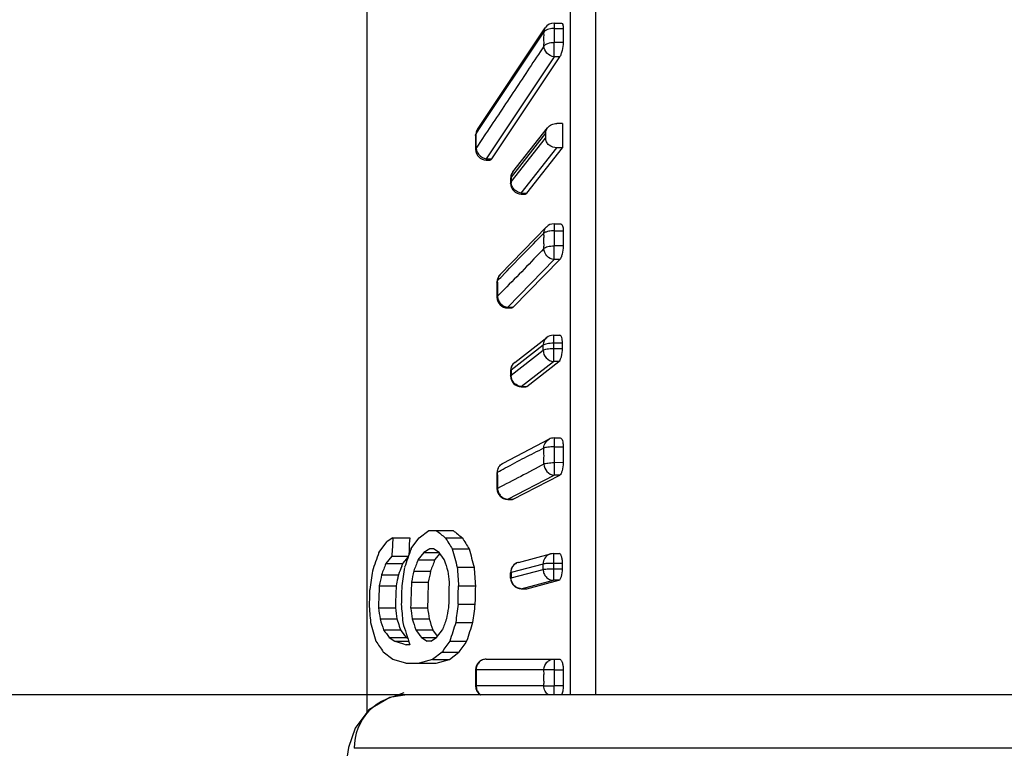
# Model space of a CAD drawing. Units: millimetres. Extents: x 1630 to 2082, y 128 to 953.
# Drawn here: x 1748 to 1767, y 382 to 395 of the extents above; entities that cross this region are included whole.
import ezdxf

# ---------------------------------------------------------------- set-up
doc = ezdxf.new("R2010")
doc.units = ezdxf.units.MM
doc.header["$LTSCALE"] = 30.734
doc.header["$PDMODE"] = 3
doc.header["$PDSIZE"] = 0.3125
doc.layers.get('0').update_dxf_attribs({"linetype": 'CONTINUOUS'})
doc.layers.get('Defpoints').update_dxf_attribs({"linetype": 'CONTINUOUS'})
doc.styles.get("Standard").update_dxf_attribs({"font": 'txt', "width": 0.8})
doc.dimstyles.get("Standard").update_dxf_attribs({"dimtxt": 0.15625, "dimasz": 0.1875, "dimexe": 0.125, "dimexo": 0.0625, "dimtad": 0, "dimtih": 1, "dimtoh": 1, "dimdsep": 46, "dimtxsty": 'Standard', "dimblk": 'CLOSED', "dimblk1": 'CLOSED', "dimblk2": 'CLOSED', "dimcen": 0.09, "dimazin": 2, "dimtp": 0.01, "dimtm": 0.01, "dimtfac": 1, "dimtofl": 0, "dimtmove": 0, "dimatfit": 3, "dimldrblk": 'CLOSED', "dimfxl": 1, "dimtolj": 1, "dimarcsym": 0})

# ---------------------------------------------------------------- blocks, each defined once
blk = doc.blocks.new('_CLOSED')
at = {"color": 0, "linetype": 'ByBlock'}
for p, q in [((0, 0), (-1, 0.1667)), ((-1, 0.1667), (-1, -0.1667)), ((-1, -0.1667), (0, 0)), ((-1, 0), (0, 0))]:
    blk.add_line(p, q, dxfattribs=at)
blk = doc.blocks.new('*D13')
at = {"color": 3, "lineweight": -2}
for p, q in [((1782.451, 501.957), (1646.459, 501.957)), ((1646.584, 493.957), (1646.584, 348.32)), ((1646.584, 191.434), (1646.584, 337.07)), ((1732.032, 183.434), (1646.459, 183.434))]:
    blk.add_line(p, q, dxfattribs=at)
at = {"layer": 'Defpoints', "color": 0}
for p in [(1646.584, 501.957), (1782.513, 501.957), (1732.095, 183.434)]:
    blk.add_point(p, dxfattribs=at)
at = {"color": 3, "lineweight": -2, "xscale": 8, "yscale": 8, "zscale": 8}
for p, rotation in [((1646.584, 501.957), 90), ((1646.584, 183.434), 270)]:
    blk.add_blockref('_CLOSED', p, dxfattribs=dict(at, rotation=rotation))
at = {"color": 0, "insert": (1646.584, 342.695), "char_height": 10, "attachment_point": 5}
blk.add_mtext('\\A1;318.5', dxfattribs=at)
blk = doc.blocks.new('*D14')
at = {"color": 3, "lineweight": -2}
for p, q in [((1762.053, 382.681), (1702.238, 382.681)), ((1702.363, 374.681), (1702.363, 288.682)), ((1702.363, 191.434), (1702.363, 277.432)), ((1732.032, 183.434), (1702.238, 183.434))]:
    blk.add_line(p, q, dxfattribs=at)
at = {"layer": 'Defpoints', "color": 0}
for p in [(1702.363, 382.681), (1762.115, 382.681), (1732.095, 183.434)]:
    blk.add_point(p, dxfattribs=at)
at = {"color": 3, "lineweight": -2, "xscale": 8, "yscale": 8, "zscale": 8}
for p, rotation in [((1702.363, 382.681), 90), ((1702.363, 183.434), 270)]:
    blk.add_blockref('_CLOSED', p, dxfattribs=dict(at, rotation=rotation))
at = {"color": 0, "insert": (1702.363, 283.057), "char_height": 10, "attachment_point": 5}
blk.add_mtext('\\A1;199.2', dxfattribs=at)

msp = doc.modelspace()

# ---------------------------------------------------------------- linework, layer by layer
at = {"color": 7, "linetype": 'Continuous'}
for p, q in [((1759.156, 407.748), (1759.156, 382.681)), ((1758.69, 382.681), (1758.69, 407.406)), ((1754.887, 395.996), (1754.887, 382.355)), ((1756.95, 393.237), (1758.216, 395.137)), ((1758.383, 395.226), (1758.383, 395.126)), ((1758.383, 395.226), (1758.521, 395.226)), ((1758.383, 395.126), (1758.554, 395.126)), ((1756.98, 393.239), (1758.193, 395.058)), ((1758.383, 394.593), (1758.383, 394.866)), ((1758.554, 394.866), (1758.383, 394.866)), ((1758.383, 394.593), (1757.116, 392.693)), ((1757.221, 392.693), (1758.488, 394.593)), ((1758.488, 394.593), (1758.383, 394.593)), ((1756.926, 393.158), (1756.98, 393.239)), ((1757.613, 392.446), (1758.262, 393.269)), ((1758.541, 393.349), (1758.436, 393.349)), ((1756.926, 392.984), (1756.926, 393.158)), ((1757.104, 393.157), (1756.937, 392.905)), ((1757.104, 393.156), (1756.937, 392.905)), ((1758.226, 393.168), (1757.58, 392.349)), ((1757.58, 392.258), (1758.226, 393.077)), ((1758.226, 393.168), (1758.226, 393.077)), ((1756.916, 392.866), (1756.916, 392.866)), ((1756.926, 392.897), (1756.926, 392.984)), ((1756.937, 392.913), (1756.926, 392.897)), ((1757.77, 392.051), (1758.436, 392.896)), ((1757.874, 392.051), (1758.541, 392.896)), ((1758.541, 392.896), (1758.436, 392.896)), ((1757.116, 392.693), (1757.116, 392.666)), ((1757.116, 392.693), (1757.221, 392.693)), ((1757.116, 392.666), (1757.188, 392.666)), ((1757.58, 392.349), (1757.57, 392.323)), ((1757.57, 392.323), (1757.57, 392.232)), ((1757.58, 392.349), (1757.58, 392.289)), ((1757.57, 392.232), (1757.58, 392.258)), ((1757.58, 392.289), (1757.58, 392.258)), ((1757.77, 392.051), (1757.77, 392.032)), ((1757.77, 392.051), (1757.874, 392.051)), ((1757.77, 392.032), (1757.846, 392.032)), ((1757.846, 392.032), (1757.874, 392.051)), ((1757.373, 390.527), (1758.239, 391.417)), ((1758.383, 391.477), (1758.383, 391.345)), ((1758.383, 391.477), (1758.51, 391.477)), ((1758.383, 391.345), (1758.554, 391.346)), ((1758.383, 390.807), (1758.383, 391.064)), ((1758.554, 391.063), (1758.383, 391.064)), ((1757.516, 389.918), (1758.383, 390.807)), ((1757.621, 389.918), (1758.488, 390.807)), ((1758.488, 390.807), (1758.383, 390.807)), ((1757.316, 390.105), (1757.316, 390.105)), ((1757.516, 389.918), (1757.516, 389.906)), ((1757.516, 389.918), (1757.621, 389.918)), ((1757.621, 389.918), (1757.598, 389.906)), ((1757.516, 389.906), (1757.598, 389.906)), ((1758.37, 389.394), (1758.37, 388.904)), ((1758.37, 389.394), (1758.491, 389.394)), ((1758.18, 389.211), (1757.58, 388.745)), ((1757.647, 388.886), (1758.247, 389.352)), ((1758.18, 389.114), (1758.18, 389.211)), ((1758.54, 389.246), (1758.37, 389.246)), ((1758.54, 389.149), (1758.54, 389.246)), ((1757.58, 388.648), (1758.18, 389.114)), ((1758.37, 389.149), (1758.54, 389.149)), ((1757.77, 388.438), (1758.37, 388.904)), ((1757.874, 388.438), (1758.474, 388.904)), ((1758.474, 388.904), (1758.37, 388.904)), ((1757.58, 388.745), (1757.57, 388.728)), ((1757.57, 388.728), (1757.57, 388.632)), ((1757.57, 388.632), (1757.58, 388.648)), ((1757.58, 388.745), (1757.58, 388.68)), ((1757.58, 388.68), (1757.58, 388.648)), ((1757.77, 388.438), (1757.77, 388.432)), ((1757.77, 388.438), (1757.874, 388.438)), ((1757.77, 388.432), (1757.857, 388.432)), ((1757.857, 388.432), (1757.874, 388.438)), ((1758.29, 387.454), (1757.424, 387.002)), ((1758.383, 387.477), (1758.383, 387.311)), ((1758.383, 387.477), (1758.499, 387.477)), ((1758.383, 387.311), (1758.554, 387.312)), ((1758.383, 387.016), (1758.383, 386.784)), ((1758.554, 387.015), (1758.383, 387.016)), ((1757.325, 386.788), (1757.324, 386.737)), ((1757.516, 386.333), (1758.383, 386.784)), ((1757.621, 386.333), (1758.488, 386.784)), ((1758.488, 386.784), (1758.383, 386.784)), ((1757.516, 386.33), (1757.516, 386.333)), ((1757.516, 386.333), (1757.621, 386.333)), ((1757.516, 386.33), (1757.609, 386.33)), ((1757.621, 386.333), (1757.609, 386.33)), ((1755.86, 385.611), (1756.042, 385.749)), ((1756.042, 385.749), (1756.497, 385.749)), ((1755.11, 385.336), (1755.261, 385.542)), ((1755.37, 385.611), (1755.261, 385.542)), ((1755.37, 385.611), (1755.685, 385.611)), ((1755.685, 385.611), (1755.678, 385.497)), ((1755.709, 385.405), (1755.86, 385.611)), ((1756.351, 385.611), (1756.666, 385.611)), ((1755.672, 385.382), (1755.668, 385.288)), ((1755.678, 385.497), (1755.672, 385.382)), ((1755.952, 385.336), (1755.84, 385.198)), ((1756.06, 385.405), (1755.952, 385.336)), ((1755.952, 385.336), (1756.233, 385.336)), ((1756.13, 385.405), (1756.06, 385.405)), ((1756.233, 385.336), (1756.13, 385.405)), ((1756.482, 385.405), (1756.797, 385.405)), ((1755.351, 385.267), (1755.24, 385.13)), ((1755.351, 385.267), (1755.667, 385.267)), ((1755.555, 385.13), (1755.629, 385.221)), ((1755.629, 385.221), (1755.656, 385.254)), ((1755.629, 385.221), (1755.656, 385.254)), ((1755.84, 385.198), (1756.155, 385.198)), ((1756.155, 385.198), (1756.192, 385.244)), ((1756.192, 385.244), (1756.246, 385.311)), ((1757.719, 385.153), (1758.319, 385.31)), ((1758.37, 385.317), (1758.37, 384.818)), ((1758.37, 385.317), (1758.48, 385.317)), ((1758.54, 385.134), (1758.37, 385.134)), ((1758.54, 385.035), (1758.54, 385.134)), ((1755.24, 385.13), (1755.555, 385.13)), ((1755.536, 385.081), (1755.555, 385.13)), ((1755.761, 384.992), (1756.076, 384.992)), ((1756.574, 385.061), (1756.889, 385.061)), ((1757.58, 384.966), (1757.57, 384.96)), ((1757.57, 384.86), (1757.57, 384.96)), ((1758.18, 385.122), (1757.58, 384.966)), ((1757.58, 384.866), (1758.18, 385.023)), ((1757.58, 384.966), (1757.58, 384.899)), ((1758.18, 385.023), (1758.18, 385.122)), ((1758.37, 385.035), (1758.54, 385.035)), ((1755.16, 384.923), (1755.475, 384.923)), ((1755.475, 384.923), (1755.46, 384.854)), ((1755.718, 384.785), (1756.033, 384.785)), ((1757.57, 384.86), (1757.58, 384.866)), ((1757.58, 384.899), (1757.58, 384.866)), ((1757.77, 384.661), (1758.37, 384.818)), ((1757.874, 384.661), (1758.474, 384.818)), ((1758.474, 384.818), (1758.37, 384.818)), ((1755.116, 384.717), (1755.431, 384.717)), ((1756.598, 384.717), (1756.913, 384.717)), ((1757.77, 384.661), (1757.77, 384.66)), ((1757.77, 384.661), (1757.874, 384.661)), ((1757.77, 384.66), (1757.868, 384.66)), ((1757.868, 384.66), (1757.874, 384.661)), ((1755.102, 384.304), (1755.417, 384.304)), ((1755.703, 384.304), (1756.018, 384.304)), ((1756.588, 384.372), (1756.903, 384.372)), ((1755.132, 384.097), (1755.447, 384.097)), ((1755.733, 384.097), (1756.048, 384.097)), ((1755.198, 383.891), (1755.513, 383.891)), ((1755.491, 383.96), (1755.513, 383.891)), ((1755.8, 383.891), (1756.115, 383.891)), ((1756.203, 383.774), (1756.115, 383.891)), ((1756.187, 383.753), (1756.295, 383.891)), ((1756.546, 384.028), (1756.861, 384.028)), ((1755.301, 383.753), (1755.616, 383.753)), ((1755.301, 383.753), (1755.407, 383.684)), ((1755.407, 383.684), (1755.666, 383.684)), ((1755.407, 383.684), (1755.548, 383.638)), ((1755.652, 383.73), (1755.616, 383.753)), ((1755.904, 383.753), (1756.187, 383.753)), ((1755.904, 383.753), (1756.009, 383.684)), ((1756.08, 383.684), (1756.009, 383.684)), ((1756.08, 383.684), (1756.187, 383.753)), ((1756.434, 383.684), (1756.749, 383.684)), ((1755.367, 383.34), (1755.191, 383.478)), ((1755.548, 383.638), (1755.618, 383.615)), ((1755.689, 383.615), (1755.618, 383.615)), ((1756.29, 383.478), (1756.112, 383.34)), ((1756.29, 383.478), (1756.605, 383.478)), ((1756.427, 383.34), (1756.605, 383.478)), ((1755.615, 383.271), (1755.367, 383.34)), ((1756.112, 383.34), (1755.863, 383.271)), ((1756.112, 383.34), (1756.427, 383.34)), ((1756.178, 383.271), (1756.427, 383.34)), ((1757.116, 383.346), (1758.488, 383.346)), ((1758.383, 383.346), (1758.383, 383.146)), ((1755.615, 383.271), (1756.178, 383.271)), ((1756.916, 383.147), (1756.916, 382.846)), ((1756.916, 383.147), (1756.937, 383.147)), ((1758.383, 383.146), (1758.193, 383.146)), ((1758.383, 383.146), (1758.554, 383.147)), ((1758.193, 382.846), (1756.916, 382.846)), ((1758.193, 382.846), (1758.383, 382.846)), ((1758.383, 382.681), (1758.383, 382.846)), ((1758.554, 382.845), (1758.383, 382.846)), ((1755.403, 382.652), (1755.58, 382.721)), ((2058.559, 382.681), (1755.63, 382.681)), ((2059.542, 381.681), (1754.647, 381.681))]:
    msp.add_line(p, q, dxfattribs=at)
msp.add_lwpolyline([(1755.63, 382.681), (1755.314, 382.631), (1754.921, 382.402), (1754.669, 382.059), (1754.544, 381.698), (1754.479, 381.291), (1754.45, 380.757)], dxfattribs=at)
for centre, radius, start, end in [((1758.383, 395.026), 0.2, 90.0015, 146.3135), ((1811.942, 394.996), 53.56, 179.861, 180.139), ((1812.053, 394.996), 53.5, 179.8603, 180.1397), ((1757.116, 393.126), 0.2, 146.3072, 179.8356), ((1757.062, 393.162), 0.134, 146.2856, 154.6877), ((1817.586, 393.122), 59.046, 179.78014, 180.21986), ((1802.112, 392.996), 45.196, 179.8346, 180.1654), ((1757.116, 392.866), 0.2, 180.1603, 270), ((1757.77, 392.322), 0.2, 141.7413, 179.9523), ((1757.73, 392.354), 0.149, 141.7654, 155.5765), ((1757.77, 392.232), 0.2, 180.0472, 270), ((1757.757, 392.259), 0.177, 180.1066, 187.7394), ((1758.383, 391.277), 0.2, 90, 135.7392), ((1821.442, 391.205), 63.059, 179.87193, 180.12807), ((1821.542, 391.205), 62.989, 179.87124, 180.12876), ((1757.516, 390.388), 0.2, 135.7422, 179.8571), ((1743.074, 404.311), 19.906, 315.7213, 316.0484), ((1813.695, 390.247), 56.379, 179.8562, 180.1438), ((1754.434, 390.418), 2.891, 359.4143, 359.8909), ((1757.516, 390.106), 0.2, 180.1427, 270), ((1772.798, 375.047), 21.602, 135.2585, 135.7407), ((1758.37, 389.194), 0.2, 90, 127.8331), ((1757.77, 388.728), 0.2, 127.8331, 179.9552), ((1757.75, 388.754), 0.168, 127.8145, 137.6516), ((1757.77, 388.632), 0.2, 180.0449, 270), ((1757.776, 388.648), 0.196, 180.0547, 184.093), ((1758.383, 387.277), 0.2, 90, 117.5136), ((1827.642, 387.164), 69.26, 179.8778, 180.1222), ((1827.736, 387.164), 69.182, 179.87714, 180.12286), ((1757.516, 386.825), 0.2, 117.5664, 179.8628), ((1819.219, 386.677), 61.903, 179.86283, 180.13717), ((1752.904, 386.851), 4.422, 359.1948, 359.8617), ((1761.284, 386.682), 3.96, 179.202, 179.939), ((1757.516, 386.53), 0.2, 180.137, 270), ((1811.775, 453.653), 87.758, 230.69256, 230.83463), ((1812.089, 453.642), 87.749, 230.68888, 230.83096), ((1802.783, 382.926), 47.489, 176.758, 177.1738), ((1804.783, 416.248), 57.309, 212.31579, 212.56037), ((1805.101, 416.246), 57.31, 212.3124, 212.55697), ((1822.628, 361.122), 71.729, 160.27102, 160.56277), ((1829.166, 359.342), 77.943, 160.46497, 160.73315), ((1806.726, 421.846), 62.31, 215.86883, 216.02517), ((1806.379, 398.567), 51.604, 194.7771, 195.1726), ((1806.7, 398.567), 51.61, 194.7752, 195.1707), ((1832.946, 355.568), 82.603, 158.97886, 159.1322), ((1833.268, 355.569), 82.61, 158.98137, 159.1347), ((1805.108, 399.875), 50.936, 196.7465, 196.9892), ((1757.77, 384.96), 0.2, 104.6556, 179.9994), ((1757.764, 384.98), 0.179, 104.6004, 115.1629), ((1758.364, 385.137), 0.179, 104.6003, 111.678), ((1758.37, 385.117), 0.2, 90, 104.6556), ((1802.863, 377.869), 48.402, 171.538, 171.9497), ((1826.168, 357.646), 76.067, 158.81978, 158.98647), ((1827.506, 357.255), 77.162, 158.8619, 158.98745), ((1809.01, 377.308), 53.982, 171.7432, 172.1121), ((1814.919, 372.528), 60.457, 168.10223, 168.30212), ((1815.241, 372.528), 60.464, 168.10374, 168.30361), ((1807.969, 391.941), 52.04, 187.6743, 187.9038), ((1811.131, 388.675), 54.677, 183.7901, 184.1515), ((1811.453, 388.675), 54.684, 183.7896, 184.151), ((1808.592, 373.498), 54.64, 167.9304, 168.1517), ((1808.71, 373.541), 54.438, 168.0054, 168.1535), ((1805.441, 382.981), 49.756, 177.9212, 178.4762), ((1805.763, 382.981), 49.763, 177.9215, 178.4764), ((1757.77, 384.86), 0.2, 179.9994, 270), ((1799.468, 382.978), 44.386, 177.7548, 178.2882), ((1799.789, 382.978), 44.392, 177.7551, 178.2884), ((1795.613, 387.219), 40.785, 184.0021, 184.4868), ((1796.621, 390.167), 41.931, 188.0378, 188.3229), ((1796.942, 390.167), 41.936, 188.0368, 188.3218), ((1801.634, 387.774), 46.231, 184.219, 184.6468), ((1802.734, 391.106), 47.521, 188.2302, 188.4818), ((1803.055, 391.106), 47.526, 188.2292, 188.4807), ((1818.148, 372.271), 62.9, 168.97148, 169.16303), ((1816.976, 376.71), 60.872, 172.76813, 173.09451), ((1817.299, 376.71), 60.879, 172.76907, 173.09541), ((1798.067, 397.733), 45.049, 197.6195, 197.8952), ((1798.04, 397.622), 44.689, 197.6165, 197.8018), ((1804.631, 399.77), 51.348, 197.772, 198.0141), ((1804.951, 399.77), 51.353, 197.7698, 198.0119), ((1826.155, 358.772), 74.238, 160.05416, 160.22359), ((1796.798, 395.916), 43.5, 195.8592, 196.331), ((1811.01, 425.837), 69.818, 216.927, 217.06843), ((1811.327, 425.833), 69.817, 216.9234, 217.06483), ((1804.087, 399.623), 50.977, 197.8129, 198.3011), ((1819.958, 432.267), 80.353, 217.01665, 217.13967), ((1824.442, 361.83), 71.433, 161.89487, 162.18501), ((1824.764, 361.83), 71.44, 161.89708, 162.1872), ((1809.698, 420.322), 65.791, 213.84072, 214.05748), ((1850.251, 318.107), 114.464, 145.04686, 145.17285), ((1850.571, 318.113), 114.465, 145.05038, 145.17637), ((1757.116, 383.146), 0.2, 90, 179.8567), ((1817.111, 382.996), 60.185, 179.85675, 180.14325), ((1829.795, 382.996), 71.413, 179.87965, 180.12035), ((1829.886, 382.996), 71.333, 179.87901, 180.12099), ((1757.116, 382.846), 0.2, 180.1433, 237.439), ((1757.122, 382.837), 0.193, 223.5558, 236.0134)]:
    msp.add_arc(centre, radius, start, end, dxfattribs=at)
for points, knots in [([(1758.193, 395.058), (1758.193, 395.065), (1758.195, 395.093), (1758.205, 395.12), (1758.216, 395.137)], [0, 0, 0, 0, 0.256321, 1, 1, 1, 1]), ([(1758.235, 395.093), (1758.23, 395.091), (1758.215, 395.081), (1758.2, 395.069), (1758.193, 395.058)], [0, 0, 0, 0, 0.279262, 1, 1, 1, 1]), ([(1758.383, 395.126), (1758.369, 395.126), (1758.318, 395.123), (1758.267, 395.111), (1758.235, 395.093)], [0, 0, 0, 0, 0.271211, 1, 1, 1, 1]), ([(1758.521, 395.226), (1758.533, 395.226), (1758.547, 395.2), (1758.552, 395.166), (1758.554, 395.14), (1758.554, 395.126)], [0, 0, 0, 0, 0.32281, 0.618612, 1, 1, 1, 1]), ([(1758.193, 394.93), (1758.193, 394.952), (1758.197, 394.995), (1758.194, 395.039), (1758.194, 395.06)], [0, 0, 0, 0, 0.518719, 1, 1, 1, 1]), ([(1758.194, 394.796), (1758.194, 394.819), (1758.197, 394.864), (1758.193, 394.908), (1758.193, 394.93)], [0, 0, 0, 0, 0.519225, 1, 1, 1, 1]), ([(1758.193, 394.794), (1758.011, 394.521), (1757.65, 393.973), (1757.285, 393.429), (1757.104, 393.157)], [0, 0, 0, 0, 0.500914, 1, 1, 1, 1]), ([(1758.193, 394.797), (1758.21, 394.822), (1758.275, 394.857), (1758.343, 394.866), (1758.383, 394.866)], [0, 0, 0, 0, 0.426295, 1, 1, 1, 1]), ([(1758.383, 394.593), (1758.333, 394.601), (1758.241, 394.65), (1758.194, 394.747), (1758.193, 394.794)], [0, 0, 0, 0, 0.515717, 1, 1, 1, 1]), ([(1758.554, 394.866), (1758.554, 394.814), (1758.543, 394.738), (1758.516, 394.647), (1758.498, 394.608), (1758.488, 394.593)], [0, 0, 0, 0, 0.548926, 0.803176, 1, 1, 1, 1]), ([(1758.226, 393.168), (1758.226, 393.195), (1758.236, 393.232), (1758.256, 393.262), (1758.262, 393.269)], [0, 0, 0, 0, 0.744233, 1, 1, 1, 1]), ([(1758.262, 393.269), (1758.282, 393.295), (1758.337, 393.336), (1758.403, 393.349), (1758.436, 393.349)], [0, 0, 0, 0, 0.491141, 1, 1, 1, 1]), ([(1756.916, 393.127), (1756.916, 393.135), (1756.919, 393.146), (1756.925, 393.156), (1756.926, 393.158)], [0, 0, 0, 0, 0.73386, 1, 1, 1, 1]), ([(1758.436, 392.896), (1758.384, 392.896), (1758.303, 392.922), (1758.238, 393.003), (1758.226, 393.053), (1758.226, 393.077)], [0, 0, 0, 0, 0.512454, 0.760097, 1, 1, 1, 1]), ([(1756.926, 392.897), (1756.925, 392.895), (1756.919, 392.885), (1756.916, 392.874), (1756.916, 392.866)], [0, 0, 0, 0, 0.266355, 1, 1, 1, 1]), ([(1756.926, 392.897), (1756.927, 392.892), (1756.928, 392.868), (1756.934, 392.845), (1756.941, 392.829)], [0, 0, 0, 0, 0.242539, 1, 1, 1, 1]), ([(1757.221, 392.693), (1757.218, 392.689), (1757.21, 392.678), (1757.197, 392.666), (1757.188, 392.666)], [0, 0, 0, 0, 0.330172, 1, 1, 1, 1]), ([(1758.193, 391.303), (1758.193, 391.313), (1758.197, 391.355), (1758.218, 391.394), (1758.239, 391.417)], [0, 0, 0, 0, 0.257254, 1, 1, 1, 1]), ([(1758.51, 391.477), (1758.526, 391.477), (1758.545, 391.441), (1758.552, 391.397), (1758.554, 391.364), (1758.554, 391.346)], [0, 0, 0, 0, 0.325895, 0.624259, 1, 1, 1, 1]), ([(1757.406, 390.495), (1757.537, 390.631), (1757.796, 390.904), (1758.062, 391.169), (1758.193, 391.303)], [0, 0, 0, 0, 0.502839, 1, 1, 1, 1]), ([(1758.235, 391.323), (1758.23, 391.322), (1758.215, 391.315), (1758.201, 391.307), (1758.193, 391.299)], [0, 0, 0, 0, 0.293275, 1, 1, 1, 1]), ([(1758.193, 391.16), (1758.193, 391.184), (1758.197, 391.232), (1758.194, 391.28), (1758.194, 391.304)], [0, 0, 0, 0, 0.51182, 1, 1, 1, 1]), ([(1758.302, 391.34), (1758.296, 391.339), (1758.273, 391.335), (1758.25, 391.329), (1758.235, 391.323)], [0, 0, 0, 0, 0.272994, 1, 1, 1, 1]), ([(1758.383, 391.345), (1758.376, 391.345), (1758.349, 391.345), (1758.322, 391.343), (1758.302, 391.34)], [0, 0, 0, 0, 0.255015, 1, 1, 1, 1]), ([(1758.194, 391.014), (1758.194, 391.039), (1758.197, 391.088), (1758.193, 391.136), (1758.193, 391.16)], [0, 0, 0, 0, 0.512375, 1, 1, 1, 1]), ([(1758.193, 391.016), (1758.201, 391.024), (1758.225, 391.039), (1758.288, 391.059), (1758.343, 391.063), (1758.383, 391.064)], [0, 0, 0, 0, 0.172921, 0.407436, 1, 1, 1, 1]), ([(1758.554, 391.063), (1758.554, 391.011), (1758.544, 390.936), (1758.517, 390.852), (1758.498, 390.818), (1758.488, 390.807)], [0, 0, 0, 0, 0.583532, 0.826965, 1, 1, 1, 1]), ([(1758.193, 391.013), (1758.069, 390.886), (1757.826, 390.629), (1757.578, 390.378), (1757.454, 390.253)], [0, 0, 0, 0, 0.502566, 1, 1, 1, 1]), ([(1758.383, 390.807), (1758.333, 390.813), (1758.237, 390.863), (1758.194, 390.963), (1758.193, 391.013)], [0, 0, 0, 0, 0.502108, 1, 1, 1, 1]), ([(1757.373, 390.527), (1757.351, 390.505), (1757.331, 390.466), (1757.327, 390.424), (1757.326, 390.414)], [0, 0, 0, 0, 0.742783, 1, 1, 1, 1]), ([(1757.316, 390.388), (1757.316, 390.39), (1757.317, 390.398), (1757.321, 390.404), (1757.325, 390.409)], [0, 0, 0, 0, 0.230019, 1, 1, 1, 1]), ([(1757.325, 390.388), (1757.325, 390.346), (1757.324, 390.289), (1757.324, 390.232), (1757.324, 390.218)], [0, 0, 0, 0, 0.752766, 1, 1, 1, 1]), ([(1757.325, 390.126), (1757.324, 390.124), (1757.319, 390.118), (1757.316, 390.111), (1757.316, 390.105)], [0, 0, 0, 0, 0.281964, 1, 1, 1, 1]), ([(1758.54, 389.246), (1758.54, 389.266), (1758.538, 389.304), (1758.53, 389.353), (1758.509, 389.394), (1758.491, 389.394)], [0, 0, 0, 0, 0.372241, 0.672122, 1, 1, 1, 1]), ([(1758.247, 389.352), (1758.226, 389.336), (1758.191, 389.292), (1758.18, 389.238), (1758.18, 389.211)], [0, 0, 0, 0, 0.492494, 1, 1, 1, 1]), ([(1758.37, 389.246), (1758.331, 389.246), (1758.276, 389.242), (1758.213, 389.227), (1758.188, 389.217), (1758.18, 389.211)], [0, 0, 0, 0, 0.602039, 0.83603, 1, 1, 1, 1]), ([(1758.18, 389.114), (1758.188, 389.12), (1758.213, 389.131), (1758.276, 389.146), (1758.331, 389.149), (1758.37, 389.149)], [0, 0, 0, 0, 0.164014, 0.398024, 1, 1, 1, 1]), ([(1758.18, 389.114), (1758.18, 389.063), (1758.221, 388.96), (1758.32, 388.909), (1758.37, 388.904)], [0, 0, 0, 0, 0.502256, 1, 1, 1, 1]), ([(1758.474, 388.904), (1758.485, 388.913), (1758.504, 388.943), (1758.532, 389.024), (1758.541, 389.098), (1758.54, 389.149)], [0, 0, 0, 0, 0.161243, 0.398783, 1, 1, 1, 1]), ([(1757.58, 388.745), (1757.58, 388.767), (1757.588, 388.812), (1757.611, 388.851), (1757.626, 388.867)], [0, 0, 0, 0, 0.506689, 1, 1, 1, 1]), ([(1757.698, 388.459), (1757.666, 388.475), (1757.608, 388.526), (1757.583, 388.598), (1757.581, 388.634)], [0, 0, 0, 0, 0.501231, 1, 1, 1, 1]), ([(1758.193, 387.292), (1758.193, 387.325), (1758.212, 387.391), (1758.262, 387.439), (1758.29, 387.454)], [0, 0, 0, 0, 0.507593, 1, 1, 1, 1]), ([(1758.499, 387.477), (1758.519, 387.477), (1758.541, 387.43), (1758.551, 387.376), (1758.554, 387.334), (1758.554, 387.312)], [0, 0, 0, 0, 0.329992, 0.631475, 1, 1, 1, 1]), ([(1757.469, 386.916), (1757.59, 386.981), (1757.829, 387.11), (1758.073, 387.229), (1758.193, 387.292)], [0, 0, 0, 0, 0.502327, 1, 1, 1, 1]), ([(1758.383, 387.311), (1758.344, 387.311), (1758.289, 387.309), (1758.226, 387.299), (1758.202, 387.292), (1758.193, 387.288)], [0, 0, 0, 0, 0.609905, 0.842755, 1, 1, 1, 1]), ([(1758.194, 386.989), (1758.194, 387.039), (1758.196, 387.141), (1758.194, 387.242), (1758.194, 387.292)], [0, 0, 0, 0, 0.501935, 1, 1, 1, 1]), ([(1757.325, 386.84), (1757.327, 386.873), (1757.345, 386.94), (1757.395, 386.988), (1757.424, 387.002)], [0, 0, 0, 0, 0.510185, 1, 1, 1, 1]), ([(1758.194, 386.989), (1758.049, 386.913), (1757.764, 386.754), (1757.47, 386.611), (1757.326, 386.536)], [0, 0, 0, 0, 0.502172, 1, 1, 1, 1]), ([(1758.194, 386.992), (1758.204, 386.997), (1758.228, 387.003), (1758.291, 387.013), (1758.344, 387.016), (1758.383, 387.016)], [0, 0, 0, 0, 0.1606, 0.394809, 1, 1, 1, 1]), ([(1758.194, 386.989), (1758.194, 386.938), (1758.234, 386.835), (1758.334, 386.787), (1758.383, 386.784)], [0, 0, 0, 0, 0.506321, 1, 1, 1, 1]), ([(1758.554, 387.015), (1758.554, 386.964), (1758.546, 386.893), (1758.518, 386.817), (1758.499, 386.79), (1758.488, 386.784)], [0, 0, 0, 0, 0.619691, 0.850371, 1, 1, 1, 1]), ([(1757.325, 386.836), (1757.324, 386.835), (1757.32, 386.833), (1757.316, 386.829), (1757.316, 386.826)], [0, 0, 0, 0, 0.334367, 1, 1, 1, 1]), ([(1757.325, 386.539), (1757.324, 386.539), (1757.32, 386.536), (1757.316, 386.532), (1757.316, 386.529)], [0, 0, 0, 0, 0.334334, 1, 1, 1, 1]), ([(1757.385, 386.395), (1757.402, 386.377), (1757.443, 386.347), (1757.492, 386.334), (1757.516, 386.333)], [0, 0, 0, 0, 0.506104, 1, 1, 1, 1]), ([(1758.298, 385.303), (1758.264, 385.29), (1758.201, 385.238), (1758.18, 385.161), (1758.18, 385.122)], [0, 0, 0, 0, 0.49195, 1, 1, 1, 1]), ([(1758.37, 385.134), (1758.331, 385.134), (1758.277, 385.133), (1758.214, 385.128), (1758.189, 385.125), (1758.18, 385.122)], [0, 0, 0, 0, 0.614656, 0.847638, 1, 1, 1, 1]), ([(1758.54, 385.134), (1758.54, 385.158), (1758.538, 385.203), (1758.528, 385.254), (1758.515, 385.287), (1758.503, 385.306), (1758.489, 385.317), (1758.48, 385.317)], [0, 0, 0, 0, 0.358859, 0.657662, 0.774851, 0.869106, 1, 1, 1, 1]), ([(1757.58, 384.966), (1757.58, 384.991), (1757.589, 385.041), (1757.617, 385.085), (1757.634, 385.103)], [0, 0, 0, 0, 0.505076, 1, 1, 1, 1]), ([(1758.18, 385.023), (1758.189, 385.025), (1758.214, 385.028), (1758.277, 385.033), (1758.331, 385.035), (1758.37, 385.035)], [0, 0, 0, 0, 0.152378, 0.385366, 1, 1, 1, 1]), ([(1758.18, 385.023), (1758.18, 384.997), (1758.19, 384.944), (1758.232, 384.877), (1758.294, 384.831), (1758.345, 384.819), (1758.37, 384.818)], [0, 0, 0, 0, 0.254478, 0.507637, 0.756412, 1, 1, 1, 1]), ([(1758.474, 384.818), (1758.485, 384.821), (1758.506, 384.844), (1758.533, 384.916), (1758.541, 384.985), (1758.54, 385.035)], [0, 0, 0, 0, 0.139065, 0.36228, 1, 1, 1, 1]), ([(1756.423, 384.785), (1756.422, 384.745), (1756.417, 384.675), (1756.415, 384.575), (1756.418, 384.454), (1756.411, 384.364), (1756.41, 384.304)], [0, 0, 0, 0, 0.25003, 0.437483, 0.625014, 1, 1, 1, 1]), ([(1757.638, 384.721), (1757.62, 384.74), (1757.59, 384.786), (1757.58, 384.839), (1757.58, 384.866)], [0, 0, 0, 0, 0.498583, 1, 1, 1, 1]), ([(1754.937, 384.648), (1754.936, 384.625), (1754.933, 384.585), (1754.932, 384.527), (1754.933, 384.458), (1754.929, 384.407), (1754.927, 384.372)], [0, 0, 0, 0, 0.250047, 0.437476, 0.625025, 1, 1, 1, 1]), ([(1755.539, 384.717), (1755.538, 384.688), (1755.534, 384.638), (1755.532, 384.566), (1755.535, 384.48), (1755.529, 384.416), (1755.528, 384.372)], [0, 0, 0, 0, 0.250039, 0.437479, 0.62502, 1, 1, 1, 1]), ([(1756.588, 384.372), (1756.589, 384.401), (1756.592, 384.451), (1756.593, 384.523), (1756.592, 384.609), (1756.596, 384.674), (1756.598, 384.717)], [0, 0, 0, 0, 0.250021, 0.437492, 0.625016, 1, 1, 1, 1]), ([(1756.913, 384.717), (1756.912, 384.688), (1756.908, 384.638), (1756.907, 384.566), (1756.909, 384.48), (1756.904, 384.416), (1756.903, 384.372)], [0, 0, 0, 0, 0.250027, 0.437485, 0.625014, 1, 1, 1, 1]), ([(1757.77, 384.661), (1757.745, 384.662), (1757.696, 384.673), (1757.655, 384.703), (1757.638, 384.721)], [0, 0, 0, 0, 0.494845, 1, 1, 1, 1]), ([(1757.116, 383.346), (1757.092, 383.346), (1757.041, 383.335), (1756.978, 383.291), (1756.936, 383.224), (1756.927, 383.172), (1756.926, 383.147)], [0, 0, 0, 0, 0.243896, 0.491407, 0.743948, 1, 1, 1, 1]), ([(1758.193, 383.15), (1758.194, 383.2), (1758.225, 383.278), (1758.309, 383.336), (1758.358, 383.346), (1758.383, 383.346)], [0, 0, 0, 0, 0.504223, 0.753887, 1, 1, 1, 1]), ([(1758.488, 383.346), (1758.497, 383.346), (1758.512, 383.334), (1758.525, 383.313), (1758.539, 383.277), (1758.551, 383.221), (1758.554, 383.173), (1758.554, 383.147)], [0, 0, 0, 0, 0.130118, 0.22568, 0.344549, 0.645394, 1, 1, 1, 1]), ([(1756.937, 383.155), (1757.042, 383.155), (1757.251, 383.154), (1757.565, 383.155), (1757.879, 383.154), (1758.088, 383.15), (1758.193, 383.15)], [0, 0, 0, 0, 0.250011, 0.500048, 0.750039, 1, 1, 1, 1]), ([(1758.193, 382.997), (1758.193, 383.022), (1758.197, 383.073), (1758.194, 383.125), (1758.194, 383.15)], [0, 0, 0, 0, 0.499144, 1, 1, 1, 1]), ([(1758.194, 382.846), (1758.194, 382.871), (1758.197, 382.921), (1758.193, 382.971), (1758.193, 382.997)], [0, 0, 0, 0, 0.50064, 1, 1, 1, 1]), ([(1756.926, 382.846), (1756.927, 382.82), (1756.936, 382.768), (1756.965, 382.723), (1756.982, 382.704)], [0, 0, 0, 0, 0.503451, 1, 1, 1, 1]), ([(1758.281, 382.677), (1758.254, 382.695), (1758.209, 382.747), (1758.193, 382.813), (1758.193, 382.846)], [0, 0, 0, 0, 0.494658, 1, 1, 1, 1]), ([(1758.554, 382.845), (1758.554, 382.813), (1758.549, 382.756), (1758.535, 382.699), (1758.523, 382.677)], [0, 0, 0, 0, 0.565532, 1, 1, 1, 1]), ([(1755.63, 382.681), (1755.374, 382.681), (1754.847, 382.458), (1754.647, 381.931), (1754.647, 381.681)], [0, 0, 0, 0, 0.506135, 1, 1, 1, 1])]:
    msp.add_open_spline(points, degree=3, knots=knots, dxfattribs=at)
for points in [[(1756.94, 393.22), (1756.931, 393.201), (1756.927, 393.179), (1756.926, 393.158)], [(1756.937, 392.913), (1756.937, 392.91), (1756.937, 392.908), (1756.937, 392.905)], [(1756.941, 392.829), (1756.951, 392.806), (1756.965, 392.784), (1756.982, 392.766)], [(1756.982, 392.766), (1757, 392.747), (1757.021, 392.731), (1757.044, 392.718)], [(1757.044, 392.718), (1757.066, 392.706), (1757.091, 392.697), (1757.116, 392.693)], [(1757.58, 392.349), (1757.58, 392.372), (1757.585, 392.395), (1757.594, 392.416)], [(1757.595, 392.185), (1757.589, 392.201), (1757.584, 392.218), (1757.582, 392.235)], [(1757.638, 392.12), (1757.62, 392.139), (1757.605, 392.161), (1757.595, 392.185)], [(1757.698, 392.074), (1757.676, 392.086), (1757.655, 392.102), (1757.638, 392.12)], [(1757.77, 392.051), (1757.745, 392.054), (1757.72, 392.062), (1757.698, 392.074)], [(1757.324, 390.218), (1757.325, 390.186), (1757.325, 390.154), (1757.325, 390.122)], [(1757.326, 390.123), (1757.327, 390.1), (1757.332, 390.076), (1757.341, 390.054)], [(1757.341, 390.054), (1757.351, 390.03), (1757.365, 390.007), (1757.382, 389.988)], [(1757.382, 389.988), (1757.4, 389.969), (1757.421, 389.953), (1757.444, 389.941)], [(1757.444, 389.941), (1757.466, 389.929), (1757.491, 389.921), (1757.516, 389.918)], [(1757.77, 388.438), (1757.745, 388.441), (1757.72, 388.448), (1757.698, 388.459)], [(1757.325, 386.84), (1757.373, 386.865), (1757.421, 386.891), (1757.469, 386.916)], [(1757.324, 386.686), (1757.324, 386.636), (1757.325, 386.586), (1757.325, 386.535)], [(1757.326, 386.536), (1757.327, 386.51), (1757.333, 386.483), (1757.343, 386.458)], [(1757.343, 386.458), (1757.353, 386.435), (1757.368, 386.413), (1757.385, 386.395)], [(1757.634, 385.103), (1757.649, 385.119), (1757.668, 385.133), (1757.688, 385.142)], [(1756.937, 383.155), (1756.937, 383.152), (1756.937, 383.149), (1756.937, 383.147)]]:
    msp.add_open_spline(points, degree=3, dxfattribs=at)

# ---------------------------------------------------------------- dimensions: what is measured, and where the dimension line sits
for base, p2, picture, middle in [((1646.584, 501.957), (1782.513, 501.957), '*D13', (1646.584, 342.695)), ((1702.363, 382.681), (1762.115, 382.681), '*D14', (1702.363, 283.057))]:
    dim = msp.add_linear_dim(base=base, p1=(1732.095, 183.434), p2=p2, angle=90, dimstyle='Standard', override={"dimtxt": 10, "dimasz": 8, "dimdec": 1, "dimzin": 0, "dimcen": 5.0292, "dimclrd": 3, "dimclre": 3, "dimadec": 0, "dimazin": 0, "dimtp": 0, "dimtm": 0, "dimtdec": 1, "dimtzin": 0})
    dim.commit()
    dim.dimension.update_dxf_attribs({"geometry": picture, "text_midpoint": middle})

doc.saveas('drawing.dxf')
